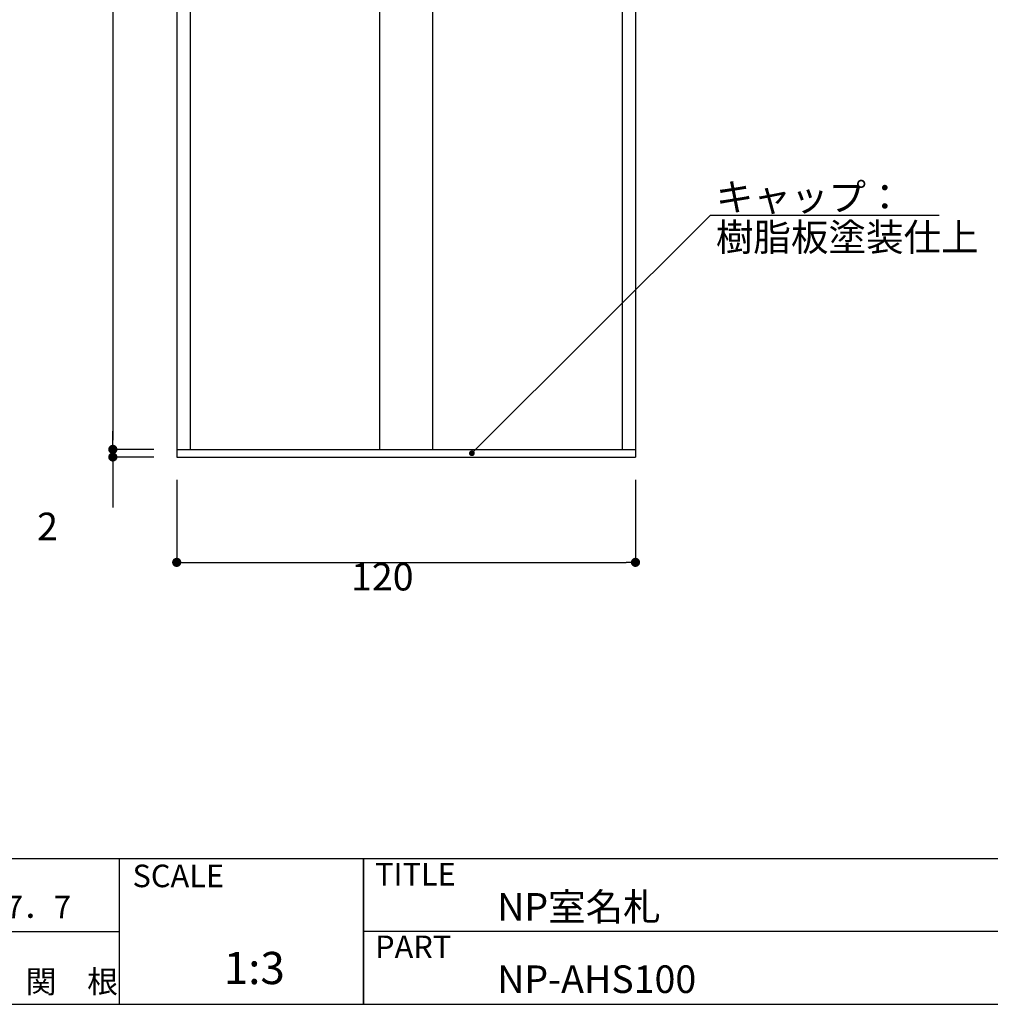
# Model space of a CAD drawing. Extents: x 0 to 280, y 0 to 192.
# Drawn here: x 108 to 192, y 0 to 86 of the extents above; entities that cross this region are included whole.
import ezdxf

# ---------------------------------------------------------------- set-up
doc = ezdxf.new("R2010")
doc.units = 0
doc.header["$LTSCALE"] = 0.3
doc.layers.get('0').update_dxf_attribs({"linetype": 'CONTINUOUS'})
doc.layers.get('DEFPOINTS').update_dxf_attribs({"linetype": 'CONTINUOUS'})
for name, color, linetype in [('DIM', 2, 'CONTINUOUS'), ('寸法', 2, 'CONTINUOUS'), ('本体１', 7, 'CONTINUOUS'), ('枠ライン', 1, 'CONTINUOUS'), ('枠文字', 4, 'CONTINUOUS'), ('枠横ライン', 9, 'CONTINUOUS'), ('注釈', 2, 'CONTINUOUS')]:
    doc.layers.add(name, color=color, linetype=linetype)
doc.styles.get("Standard").update_dxf_attribs({"font": 'txt.shx', "bigfont": 'extfont.shx'})
doc.styles.add('角ゴ', font='txt.shx', dxfattribs={"bigfont": 'extfont.shx'})
doc.dimstyles.get("Standard").update_dxf_attribs({"dimtxt": 0.18, "dimasz": 0.18, "dimexe": 0.18, "dimexo": 0.0625, "dimgap": 0.09, "dimtad": 0, "dimtih": 1, "dimtoh": 1, "dimzin": 0, "dimcen": 0.09, "dimazin": 3, "dimtfac": 1, "dimtofl": 0, "dimtmove": 0, "dimatfit": 3})

# ---------------------------------------------------------------- blocks, each defined once
blk = doc.blocks.new('_DOT')
at = {"color": 0, "linetype": 'BYBLOCK'}
blk.add_line((-0.5, 0), (-1, 0), dxfattribs=at)
at = {"color": 0, "linetype": 'BYBLOCK', "const_width": 0.5}
blk.add_lwpolyline([(-0.25, 0, 1), (0.25, 0, 1)], format="xyb", close=True, dxfattribs=at)
blk = doc.blocks.new('*D24')
at = {"layer": 'DEFPOINTS', "color": 0}
for p in [(121.526, 148.357), (115.958, 48.357), (121.526, 48.357)]:
    blk.add_point(p, dxfattribs=at)
at = {"layer": '寸法', "color": 2}
for p, q in [((119.526, 148.357), (115.958, 148.357)), ((115.958, 147.557), (115.958, 49.157)), ((119.526, 48.357), (115.958, 48.357))]:
    blk.add_line(p, q, dxfattribs=at)
at = {"layer": '寸法', "color": 2, "xscale": 0.8, "yscale": 0.8, "zscale": 0.8}
for p, rotation in [((115.958, 148.357), 90), ((115.958, 48.357), 270)]:
    blk.add_blockref('_DOT', p, dxfattribs=dict(at, rotation=rotation))
at = {"layer": '寸法', "color": 2, "style": '角ゴ'}
blk.add_text('300', height=2.4, dxfattribs=at).set_placement((109.358, 94.109))
blk = doc.blocks.new('*D25')
at = {"layer": 'DEFPOINTS', "color": 0}
for p in [(121.526, 48.357), (115.958, 47.69), (121.526, 47.69)]:
    blk.add_point(p, dxfattribs=at)
at = {"layer": '寸法', "color": 2}
for p, q in [((115.958, 49.157), (115.958, 49.957)), ((119.526, 48.357), (115.958, 48.357)), ((119.526, 47.69), (115.958, 47.69)), ((115.958, 46.89), (115.958, 43.29))]:
    blk.add_line(p, q, dxfattribs=at)
at = {"layer": '寸法', "color": 2, "xscale": 0.8, "yscale": 0.8, "zscale": 0.8}
for p, rotation in [((115.958, 48.357), 270), ((115.958, 47.69), 90)]:
    blk.add_blockref('_DOT', p, dxfattribs=dict(at, rotation=rotation))
at = {"layer": '寸法', "color": 2, "style": '角ゴ'}
blk.add_text('2', height=2.4, dxfattribs=at).set_placement((109.358, 40.442))
blk = doc.blocks.new('*D26')
at = {"layer": 'DEFPOINTS', "color": 0}
for p in [(121.526, 47.69), (161.526, 47.69), (161.526, 38.511)]:
    blk.add_point(p, dxfattribs=at)
at = {"layer": '寸法', "color": 2}
for p, q in [((121.526, 45.69), (121.526, 38.511)), ((161.526, 45.69), (161.526, 38.511)), ((122.326, 38.511), (160.726, 38.511))]:
    blk.add_line(p, q, dxfattribs=at)
at = {"layer": '寸法', "color": 2, "xscale": 0.8, "yscale": 0.8, "zscale": 0.8, "rotation": 180}
blk.add_blockref('_DOT', (121.526, 38.511), dxfattribs=at)
at = {"layer": '寸法', "color": 2, "xscale": 0.8, "yscale": 0.8, "zscale": 0.8}
blk.add_blockref('_DOT', (161.526, 38.511), dxfattribs=at)
at = {"layer": '寸法', "color": 2, "style": '角ゴ'}
blk.add_text('120', height=2.4, dxfattribs=at).set_placement((136.726, 36.063))
blk = doc.blocks.new('*U41')
at = {"layer": '注釈', "color": 2, "linetype": 'BYBLOCK'}
blk.add_lwpolyline([(147.614, 48.368), (168.074, 68.751), (169.274, 68.751)], dxfattribs=at)
at = {"layer": '注釈', "color": 2, "linetype": 'BYBLOCK', "xscale": 0.5, "yscale": 0.5, "zscale": 0.5, "rotation": 224.8931919998121}
blk.add_blockref('_DOT', (147.26, 48.015), dxfattribs=at)

msp = doc.modelspace()

# ---------------------------------------------------------------- linework, layer by layer
at = {"layer": '本体１'}
for p, q in [((121.526, 148.357), (121.526, 48.357)), ((121.526, 148.357), (121.526, 48.357)), ((122.703, 148.357), (122.703, 48.357)), ((139.216, 148.357), (139.216, 48.357)), ((143.836, 148.357), (143.836, 48.357)), ((160.35, 148.357), (160.35, 48.357)), ((161.526, 148.357), (161.526, 48.678)), ((121.526, 48.357), (160.35, 48.357)), ((121.526, 48.357), (121.526, 47.69)), ((160.35, 48.357), (161.526, 48.357)), ((161.526, 48.678), (161.526, 48.357)), ((161.526, 48.357), (161.526, 47.69)), ((121.526, 47.69), (160.35, 47.69)), ((160.35, 47.69), (161.526, 47.69))]:
    msp.add_line(p, q, dxfattribs=at)
at = {"layer": '枠ライン'}
for p, q in [((116.522, 12.682), (116.522, 0)), ((137.821, 12.682), (137.821, 0)), ((137.821, 0), (137.821, 12.682)), ((137.821, 7.5), (137.821, 12.682)), ((89.263, 6.341), (116.522, 6.341)), ((194.505, 6.341), (137.821, 6.341))]:
    msp.add_line(p, q, dxfattribs=at)
at = {"layer": '枠横ライン'}
for p, q in [((280.224, 12.681), (0, 12.682)), ((0, 0), (280.224, 0))]:
    msp.add_line(p, q, dxfattribs=at)
at = {"layer": '注釈'}
msp.add_line((168.074, 68.751), (188.01, 68.751), dxfattribs=at)

# ---------------------------------------------------------------- block references
at = {"layer": '寸法'}
msp.add_blockref('*U41', (0, 0), dxfattribs=at)

# ---------------------------------------------------------------- texts
at = {"layer": 'DIM', "style": '角ゴ'}
for s, p in [('キャップ：', (168.529, 69.143)), ('樹脂板塗装仕上 ', (168.529, 65.643))]:
    msp.add_text(s, height=2.4, dxfattribs=at).set_placement(p)
at = {"layer": '枠文字'}
for s, height, p in [('SCALE', 1.9679, (117.673, 10.204)), ('TITLE', 1.9679, (138.822, 10.345)), ('H28．7．7', 1.9679, (99.024, 7.486)), ('NP室名札', 2.4, (149.467, 7.292)), ('PART ', 1.9679, (138.822, 4.026)), ('1:3', 2.808, (125.634, 1.759)), ('関\u3000根', 1.9679, (108.355, 0.992)), ('NP-AHS100', 2.4, (149.467, 0.987))]:
    msp.add_text(s, height=height, dxfattribs=at).set_placement(p)

# ---------------------------------------------------------------- dimensions: what is measured, and where the dimension line sits
at = {"layer": '寸法'}
for base, p1, p2, picture, middle in [((115.958, 48.357), (121.526, 148.357), (121.526, 48.357), '*D24', (114.158, 98.357)), ((115.958, 47.69), (121.526, 48.357), (121.526, 47.69), '*D25', (114.158, 44.69))]:
    dim = msp.add_linear_dim(base=base, p1=p1, p2=p2, angle=90, dimstyle='Standard', override={"dimasz": 0.8, "dimgap": 0.6, "dimdec": 1, "dimlfac": 3, "dimzin": 8, "dimblk": 'DOT', "dimtdec": 1}, dxfattribs=at)
    dim.commit()
    dim.dimension.update_dxf_attribs({"geometry": picture, "text_midpoint": middle})
dim = msp.add_linear_dim(base=(161.526, 38.511), p1=(121.526, 47.69), p2=(161.526, 47.69), dimstyle='Standard', override={"dimasz": 0.8, "dimgap": 0.6, "dimdec": 1, "dimlfac": 3, "dimzin": 8, "dimblk": 'DOT', "dimtdec": 1}, dxfattribs=at)
dim.commit()
dim.dimension.update_dxf_attribs({"geometry": '*D26', "text_midpoint": (141.526, 40.311)})

doc.saveas('drawing.dxf')
